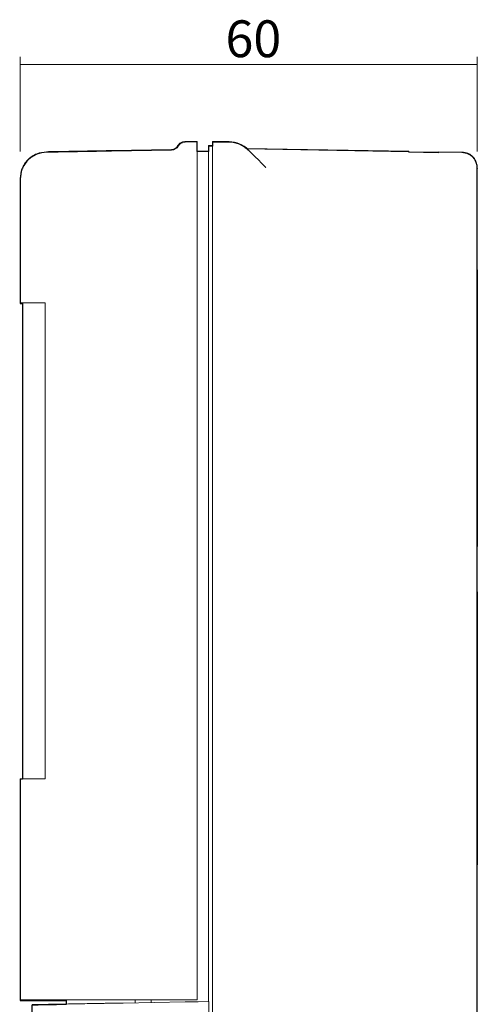
# Model space of a CAD drawing. Units: inches. Extents: x -46 to 344, y -33 to 243.
# Drawn here: x 133 to 163, y 124 to 188 of the extents above; entities that cross this region are included whole.
import ezdxf

# ---------------------------------------------------------------- set-up
doc = ezdxf.new("R2010")
doc.units = ezdxf.units.IN
doc.header["$MEASUREMENT"] = 0
doc.layers.add('レイヤー 1', color=7, linetype='Continuous')

# ---------------------------------------------------------------- blocks, each defined once
blk = doc.blocks.new('block 413')
at = {"layer": 'レイヤー 1', "color": 7, "lineweight": 18}
blk.add_lwpolyline([(133.29, 138.499), (133.29, 132.344)], dxfattribs=at)
blk = doc.blocks.new('block 414')
at = {"layer": 'レイヤー 1', "color": 7, "lineweight": 18}
blk.add_lwpolyline([(133.29, 177.599), (133.29, 169.498)], dxfattribs=at)
blk = doc.blocks.new('block 415')
at = {"layer": 'レイヤー 1', "color": 7, "lineweight": 18}
blk.add_open_spline([(135.011, 179.349), (134.793, 179.322), (134.575, 179.296), (134.375, 179.218), (134.267, 179.176), (134.163, 179.119), (134.066, 179.054), (133.968, 178.987), (133.875, 178.911), (133.792, 178.826), (133.709, 178.742), (133.634, 178.648), (133.569, 178.548), (133.505, 178.45), (133.45, 178.346), (133.41, 178.237), (133.335, 178.035), (133.312, 177.817), (133.29, 177.599)], degree=3, knots=[0, 0, 0, 0, 1, 1, 1, 2, 2, 2, 3, 3, 3, 4, 4, 4, 5, 5, 5, 6, 6, 6, 6], dxfattribs=at)
blk = doc.blocks.new('block 416')
at = {"layer": 'レイヤー 1', "color": 7, "lineweight": 18}
blk.add_lwpolyline([(133.29, 125.905), (133.29, 124.086)], dxfattribs=at)
blk = doc.blocks.new('block 417')
at = {"layer": 'レイヤー 1', "color": 7, "lineweight": 18}
blk.add_lwpolyline([(133.29, 132.383), (133.29, 125.895)], dxfattribs=at)
blk = doc.blocks.new('block 418')
at = {"layer": 'レイヤー 1', "color": 7, "lineweight": 18}
blk.add_open_spline([(143.844, 179.977), (143.821, 179.97), (143.798, 179.961), (143.776, 179.951), (143.746, 179.936), (143.718, 179.917), (143.692, 179.896), (143.666, 179.875), (143.642, 179.852), (143.621, 179.827), (143.601, 179.802), (143.584, 179.775), (143.566, 179.747)], degree=3, knots=[0, 0, 0, 0, 1, 1, 1, 2, 2, 2, 3, 3, 3, 4, 4, 4, 4], dxfattribs=at)
blk = doc.blocks.new('block 419')
at = {"layer": 'レイヤー 1', "color": 7, "lineweight": 18}
blk.add_lwpolyline([(143.868, 179.987), (143.844, 179.977)], dxfattribs=at)
blk = doc.blocks.new('block 420')
at = {"layer": 'レイヤー 1', "color": 7, "lineweight": 18}
blk.add_lwpolyline([(136.29, 124.086), (136.29, 123.824)], dxfattribs=at)
blk = doc.blocks.new('block 421')
at = {"layer": 'レイヤー 1', "color": 7, "lineweight": 18}
blk.add_lwpolyline([(133.439, 151.523), (133.439, 138.499)], dxfattribs=at)
blk = doc.blocks.new('block 422')
at = {"layer": 'レイヤー 1', "color": 7, "lineweight": 18}
blk.add_lwpolyline([(133.439, 169.498), (133.439, 169.498)], dxfattribs=at)
blk = doc.blocks.new('block 423')
at = {"layer": 'レイヤー 1', "color": 7, "lineweight": 18}
blk.add_open_spline([(163.036, 171.321), (163.042, 171.33), (163.048, 171.338), (163.053, 171.348), (163.057, 171.357), (163.061, 171.367), (163.064, 171.378)], degree=3, knots=[0, 0, 0, 0, 1, 1, 1, 2, 2, 2, 2], dxfattribs=at)
blk = doc.blocks.new('block 424')
at = {"layer": 'レイヤー 1', "color": 7, "lineweight": 18}
blk.add_lwpolyline([(163.062, 177.125), (163.047, 177.311)], dxfattribs=at)
blk = doc.blocks.new('block 425')
at = {"layer": 'レイヤー 1', "color": 7, "lineweight": 18}
blk.add_lwpolyline([(163.047, 178.498), (162.907, 178.785)], dxfattribs=at)
blk = doc.blocks.new('block 426')
at = {"layer": 'レイヤー 1', "color": 7, "lineweight": 18}
blk.add_open_spline([(163.047, 177.311), (163.047, 177.581), (163.047, 177.85), (163.047, 178.036), (163.047, 178.222), (163.046, 178.325), (163.046, 178.428)], degree=3, knots=[0, 0, 0, 0, 1, 1, 1, 2, 2, 2, 2], dxfattribs=at)
blk = doc.blocks.new('block 427')
at = {"layer": 'レイヤー 1', "color": 7, "lineweight": 18}
blk.add_open_spline([(162.997, 178.662), (162.952, 178.753), (162.908, 178.844), (162.847, 178.924), (162.786, 179.005), (162.708, 179.075), (162.623, 179.133), (162.539, 179.189), (162.449, 179.234), (162.354, 179.261), (162.265, 179.286), (162.173, 179.295), (162.08, 179.304)], degree=3, knots=[0, 0, 0, 0, 1, 1, 1, 2, 2, 2, 3, 3, 3, 4, 4, 4, 4], dxfattribs=at)
blk = doc.blocks.new('block 428')
at = {"layer": 'レイヤー 1', "color": 7, "lineweight": 18}
blk.add_lwpolyline([(148.064, 179.566), (147.942, 179.664)], dxfattribs=at)
blk = doc.blocks.new('block 474')
at = {"layer": 'レイヤー 1', "color": 7, "lineweight": 18}
blk.add_lwpolyline([(144.892, 123.974), (145.585, 123.986)], dxfattribs=at)
blk = doc.blocks.new('block 475')
at = {"layer": 'レイヤー 1', "color": 7, "lineweight": 18}
blk.add_lwpolyline([(145.585, 123.986), (145.585, 119.103)], dxfattribs=at)
blk = doc.blocks.new('block 477')
at = {"layer": 'レイヤー 1', "color": 7, "lineweight": 18}
blk.add_open_spline([(144.892, 123.974), (144.838, 123.973), (144.785, 123.972), (144.735, 123.971), (144.691, 123.971), (144.649, 123.97), (144.611, 123.969), (144.578, 123.969), (144.547, 123.968), (144.521, 123.968), (144.5, 123.967), (144.481, 123.967), (144.464, 123.967)], degree=3, knots=[0, 0, 0, 0, 1, 1, 1, 2, 2, 2, 3, 3, 3, 4, 4, 4, 4], dxfattribs=at)
blk = doc.blocks.new('block 478')
at = {"layer": 'レイヤー 1', "color": 7, "lineweight": 18}
blk.add_open_spline([(144.035, 123.959), (144.078, 123.96), (144.122, 123.961), (144.164, 123.962), (144.206, 123.962), (144.246, 123.963), (144.284, 123.964), (144.321, 123.964), (144.356, 123.965), (144.386, 123.965), (144.415, 123.966), (144.439, 123.966), (144.464, 123.967)], degree=3, knots=[0, 0, 0, 0, 1, 1, 1, 2, 2, 2, 3, 3, 3, 4, 4, 4, 4], dxfattribs=at)
blk = doc.blocks.new('block 480')
at = {"layer": 'レイヤー 1', "color": 7, "lineweight": 18}
blk.add_lwpolyline([(144.035, 123.959), (140.002, 123.889)], dxfattribs=at)
blk = doc.blocks.new('block 482')
at = {"layer": 'レイヤー 1', "color": 7, "lineweight": 18}
blk.add_open_spline([(140.002, 123.889), (139.827, 123.886), (139.652, 123.883), (139.485, 123.88), (139.339, 123.878), (139.199, 123.875), (139.071, 123.873), (138.959, 123.871), (138.855, 123.869), (138.765, 123.867), (138.69, 123.866), (138.625, 123.865), (138.56, 123.864)], degree=3, knots=[0, 0, 0, 0, 1, 1, 1, 2, 2, 2, 3, 3, 3, 4, 4, 4, 4], dxfattribs=at)
blk = doc.blocks.new('block 484')
at = {"layer": 'レイヤー 1', "color": 7, "lineweight": 18}
blk.add_open_spline([(138.56, 123.864), (138.146, 123.856), (137.732, 123.849), (137.355, 123.842), (136.977, 123.836), (136.637, 123.83), (136.325, 123.824), (136.013, 123.819), (135.73, 123.814), (135.479, 123.81), (135.23, 123.806), (135.012, 123.802), (134.828, 123.798), (134.645, 123.795), (134.496, 123.793), (134.376, 123.791), (134.256, 123.789), (134.165, 123.787), (134.123, 123.786), (134.09, 123.786), (134.086, 123.786), (134.082, 123.786)], degree=3, knots=[0, 0, 0, 0, 1, 1, 1, 2, 2, 2, 3, 3, 3, 4, 4, 4, 5, 5, 5, 6, 6, 6, 7, 7, 7, 7], dxfattribs=at)
blk = doc.blocks.new('block 486')
at = {"layer": 'レイヤー 1', "color": 7, "lineweight": 18}
blk.add_lwpolyline([(144.813, 178.27), (144.813, 124.086)], dxfattribs=at)
blk = doc.blocks.new('block 487')
at = {"layer": 'レイヤー 1', "color": 7, "lineweight": 18}
blk.add_lwpolyline([(144.813, 124.086), (143.995, 124.086)], dxfattribs=at)
blk = doc.blocks.new('block 488')
at = {"layer": 'レイヤー 1', "color": 7, "lineweight": 18}
blk.add_lwpolyline([(144.032, 180.006), (144.813, 180.02)], dxfattribs=at)
blk = doc.blocks.new('block 489')
at = {"layer": 'レイヤー 1', "color": 7, "lineweight": 18}
blk.add_lwpolyline([(144.813, 180.02), (144.813, 178.27)], dxfattribs=at)
blk = doc.blocks.new('block 490')
at = {"layer": 'レイヤー 1', "color": 7, "lineweight": 18}
blk.add_open_spline([(144.032, 180.006), (143.837, 180.003), (143.662, 179.884), (143.585, 179.703)], degree=3, dxfattribs=at)
blk = doc.blocks.new('block 491')
at = {"layer": 'レイヤー 1', "color": 7, "lineweight": 18}
blk.add_lwpolyline([(143.566, 124.086), (143.995, 124.086)], dxfattribs=at)
blk = doc.blocks.new('block 492')
at = {"layer": 'レイヤー 1', "color": 7, "lineweight": 18}
blk.add_open_spline([(143.138, 179.491), (143.316, 179.494), (143.48, 179.592), (143.566, 179.748)], degree=3, dxfattribs=at)
blk = doc.blocks.new('block 493')
at = {"layer": 'レイヤー 1', "color": 7, "lineweight": 18}
blk.add_lwpolyline([(143.566, 124.086), (143.138, 124.086)], dxfattribs=at)
blk = doc.blocks.new('block 494')
at = {"layer": 'レイヤー 1', "color": 7, "lineweight": 18}
blk.add_lwpolyline([(139.23, 179.422), (143.138, 179.491)], dxfattribs=at)
blk = doc.blocks.new('block 495')
at = {"layer": 'レイヤー 1', "color": 7, "lineweight": 18}
blk.add_lwpolyline([(143.138, 124.086), (139.23, 124.086)], dxfattribs=at)
blk = doc.blocks.new('block 496')
at = {"layer": 'レイヤー 1', "color": 7, "lineweight": 18}
blk.add_lwpolyline([(137.788, 124.086), (139.23, 124.086)], dxfattribs=at)
blk = doc.blocks.new('block 497')
at = {"layer": 'レイヤー 1', "color": 7, "lineweight": 18}
blk.add_lwpolyline([(144.813, 179.386), (145.563, 179.386)], dxfattribs=at)
blk = doc.blocks.new('block 498')
at = {"layer": 'レイヤー 1', "color": 7, "lineweight": 18}
blk.add_open_spline([(134.925, 138.499), (134.679, 138.499), (134.434, 138.499), (134.228, 138.499), (134.022, 138.499), (133.855, 138.499), (133.721, 138.499), (133.584, 138.499), (133.483, 138.499), (133.402, 138.499), (133.321, 138.499), (133.26, 138.499), (133.29, 138.499), (133.291, 138.499), (133.292, 138.499), (133.293, 138.499)], degree=3, knots=[0, 0, 0, 0, 1, 1, 1, 2, 2, 2, 3, 3, 3, 4, 4, 4, 5, 5, 5, 5], dxfattribs=at)
blk = doc.blocks.new('block 499')
at = {"layer": 'レイヤー 1', "color": 7, "lineweight": 18}
blk.add_lwpolyline([(134.925, 169.498), (134.925, 138.499)], dxfattribs=at)
blk = doc.blocks.new('block 500')
at = {"layer": 'レイヤー 1', "color": 7, "lineweight": 18}
blk.add_open_spline([(133.293, 169.498), (133.31, 169.498), (133.326, 169.498), (133.384, 169.498), (133.445, 169.498), (133.549, 169.498), (133.682, 169.498), (133.819, 169.498), (133.986, 169.498), (134.199, 169.498), (134.411, 169.498), (134.668, 169.498), (134.925, 169.498)], degree=3, knots=[0, 0, 0, 0, 1, 1, 1, 2, 2, 2, 3, 3, 3, 4, 4, 4, 4], dxfattribs=at)
blk = doc.blocks.new('block 501')
at = {"layer": 'レイヤー 1', "color": 7, "lineweight": 18}
blk.add_open_spline([(139.23, 179.422), (138.792, 179.415), (138.353, 179.407), (137.96, 179.4), (137.566, 179.394), (137.218, 179.387), (136.905, 179.382), (136.594, 179.376), (136.317, 179.372), (136.081, 179.368), (135.845, 179.363), (135.648, 179.36), (135.488, 179.357), (135.327, 179.354), (135.202, 179.352), (135.129, 179.351), (135.055, 179.35), (135.032, 179.349), (135.009, 179.349)], degree=3, knots=[0, 0, 0, 0, 1, 1, 1, 2, 2, 2, 3, 3, 3, 4, 4, 4, 5, 5, 5, 6, 6, 6, 6], dxfattribs=at)
blk = doc.blocks.new('block 502')
at = {"layer": 'レイヤー 1', "color": 7, "lineweight": 18}
blk.add_open_spline([(137.788, 124.086), (137.374, 124.086), (136.96, 124.086), (136.583, 124.086), (136.205, 124.086), (135.865, 124.086), (135.553, 124.086), (135.242, 124.086), (134.959, 124.086), (134.708, 124.086), (134.458, 124.086), (134.24, 124.086), (134.057, 124.086), (133.873, 124.086), (133.724, 124.086), (133.605, 124.086), (133.484, 124.086), (133.393, 124.086), (133.35, 124.086), (133.319, 124.086), (133.315, 124.086), (133.31, 124.086)], degree=3, knots=[0, 0, 0, 0, 1, 1, 1, 2, 2, 2, 3, 3, 3, 4, 4, 4, 5, 5, 5, 6, 6, 6, 7, 7, 7, 7], dxfattribs=at)
blk = doc.blocks.new('block 503')
at = {"layer": 'レイヤー 1', "color": 7, "lineweight": 18}
blk.add_open_spline([(143.995, 180.006), (143.932, 180.005), (143.87, 179.992), (143.812, 179.968)], degree=3, dxfattribs=at)
blk = doc.blocks.new('block 504')
at = {"layer": 'レイヤー 1', "color": 7, "lineweight": 18}
blk.add_lwpolyline([(143.578, 179.768), (143.566, 179.748)], dxfattribs=at)
blk = doc.blocks.new('block 505')
at = {"layer": 'レイヤー 1', "color": 7, "lineweight": 18}
blk.add_lwpolyline([(140.779, 123.902), (140.779, 124.086)], dxfattribs=at)
blk = doc.blocks.new('block 506')
at = {"layer": 'レイヤー 1', "color": 7, "lineweight": 18}
blk.add_lwpolyline([(141.825, 124.086), (141.825, 123.921)], dxfattribs=at)
blk = doc.blocks.new('block 511')
at = {"layer": 'レイヤー 1', "color": 7, "lineweight": 18}
blk.add_lwpolyline([(145.813, 119.254), (145.813, 178.251)], dxfattribs=at)
blk = doc.blocks.new('block 514')
at = {"layer": 'レイヤー 1', "color": 7, "lineweight": 18}
blk.add_lwpolyline([(146.238, 180.002), (145.813, 180.002)], dxfattribs=at)
blk = doc.blocks.new('block 515')
at = {"layer": 'レイヤー 1', "color": 7, "lineweight": 18}
blk.add_open_spline([(145.813, 180.002), (145.813, 179.992), (145.813, 179.982), (145.813, 179.95), (145.813, 179.922), (145.813, 179.878), (145.813, 179.823), (145.813, 179.737), (145.813, 179.625), (145.813, 179.489), (145.813, 179.405), (145.813, 179.312), (145.813, 179.212), (145.813, 179.115), (145.813, 179.012), (145.813, 178.904), (145.813, 178.698), (145.813, 178.475), (145.813, 178.251)], degree=3, knots=[0, 0, 0, 0, 1, 1, 1, 2, 2, 2, 3, 3, 3, 4, 4, 4, 5, 5, 5, 6, 6, 6, 6], dxfattribs=at)
blk = doc.blocks.new('block 521')
at = {"layer": 'レイヤー 1', "color": 7, "lineweight": 18}
blk.add_lwpolyline([(146.902, 180.002), (146.238, 180.002)], dxfattribs=at)
blk = doc.blocks.new('block 522')
at = {"layer": 'レイヤー 1', "color": 7, "lineweight": 18}
blk.add_lwpolyline([(145.563, 123.986), (145.563, 178.001)], dxfattribs=at)
blk = doc.blocks.new('block 523')
at = {"layer": 'レイヤー 1', "color": 7, "lineweight": 18}
blk.add_lwpolyline([(145.563, 178.001), (145.563, 179.751)], dxfattribs=at)
blk = doc.blocks.new('block 524')
at = {"layer": 'レイヤー 1', "color": 7, "lineweight": 18}
blk.add_lwpolyline([(145.813, 179.751), (145.563, 179.751)], dxfattribs=at)
blk = doc.blocks.new('block 525')
at = {"layer": 'レイヤー 1', "color": 7, "lineweight": 18}
blk.add_open_spline([(148.15, 179.478), (147.821, 179.813), (147.372, 180.002), (146.902, 180.002)], degree=3, dxfattribs=at)
blk = doc.blocks.new('block 526')
at = {"layer": 'レイヤー 1', "color": 7, "lineweight": 18}
blk.add_open_spline([(148.15, 179.478), (148.323, 179.302), (148.496, 179.126), (148.671, 178.948), (148.849, 178.767), (149.03, 178.584), (149.209, 178.401)], degree=3, knots=[0, 0, 0, 0, 1, 1, 1, 2, 2, 2, 2], dxfattribs=at)
blk = doc.blocks.new('block 527')
at = {"layer": 'レイヤー 1', "color": 7, "lineweight": 18}
blk.add_lwpolyline([(149.209, 178.401), (149.268, 178.341)], dxfattribs=at)
blk = doc.blocks.new('block 528')
at = {"layer": 'レイヤー 1', "color": 7, "lineweight": 18}
blk.add_lwpolyline([(149.283, 178.294), (149.268, 178.341)], dxfattribs=at)
blk = doc.blocks.new('block 532')
at = {"layer": 'レイヤー 1', "color": 7, "lineweight": 18}
blk.add_lwpolyline([(163.063, 177.138), (163.063, 174.557)], dxfattribs=at)
blk = doc.blocks.new('block 533')
at = {"layer": 'レイヤー 1', "color": 7, "lineweight": 18}
blk.add_lwpolyline([(163.058, 177.133), (163.063, 177.138)], dxfattribs=at)
blk = doc.blocks.new('block 534')
at = {"layer": 'レイヤー 1', "color": 7, "lineweight": 18}
blk.add_lwpolyline([(163.063, 171.321), (163.063, 153.752)], dxfattribs=at)
blk = doc.blocks.new('block 535')
at = {"layer": 'レイヤー 1', "color": 7, "lineweight": 18}
blk.add_lwpolyline([(163.063, 150.627), (163.063, 133.002)], dxfattribs=at)
blk = doc.blocks.new('block 536')
at = {"layer": 'レイヤー 1', "color": 7, "lineweight": 18}
blk.add_lwpolyline([(163.063, 129.876), (163.063, 93.742)], dxfattribs=at)
blk = doc.blocks.new('block 537')
at = {"layer": 'レイヤー 1', "color": 7, "lineweight": 18}
blk.add_open_spline([(163.063, 172.939), (163.063, 172.77), (163.063, 172.6), (163.063, 172.438), (163.063, 172.275), (163.063, 172.121), (163.063, 171.977), (163.063, 171.832), (163.063, 171.699), (163.063, 171.594), (163.063, 171.516), (163.063, 171.454), (163.063, 171.392)], degree=3, knots=[0, 0, 0, 0, 1, 1, 1, 2, 2, 2, 3, 3, 3, 4, 4, 4, 4], dxfattribs=at)
blk = doc.blocks.new('block 538')
at = {"layer": 'レイヤー 1', "color": 7, "lineweight": 18}
blk.add_open_spline([(163.063, 173.803), (163.063, 173.622), (163.063, 173.441), (163.063, 173.251), (163.063, 173.149), (163.063, 173.044), (163.063, 172.939)], degree=3, knots=[0, 0, 0, 0, 1, 1, 1, 2, 2, 2, 2], dxfattribs=at)
blk = doc.blocks.new('block 539')
at = {"layer": 'レイヤー 1', "color": 7, "lineweight": 18}
blk.add_open_spline([(163.063, 174.557), (163.063, 174.536), (163.063, 174.515), (163.063, 174.491), (163.063, 174.458), (163.063, 174.418), (163.063, 174.376), (163.063, 174.346), (163.063, 174.314), (163.063, 174.281), (163.063, 174.251), (163.063, 174.221), (163.063, 174.189), (163.063, 174.074), (163.063, 173.939), (163.063, 173.803)], degree=3, knots=[0, 0, 0, 0, 1, 1, 1, 2, 2, 2, 3, 3, 3, 4, 4, 4, 5, 5, 5, 5], dxfattribs=at)
blk = doc.blocks.new('block 540')
at = {"layer": 'レイヤー 1', "color": 7, "lineweight": 18}
blk.add_lwpolyline([(163.063, 153.752), (163.045, 153.67)], dxfattribs=at)
blk = doc.blocks.new('block 541')
at = {"layer": 'レイヤー 1', "color": 7, "lineweight": 18}
blk.add_lwpolyline([(163.045, 150.709), (163.063, 150.627)], dxfattribs=at)
blk = doc.blocks.new('block 542')
at = {"layer": 'レイヤー 1', "color": 7, "lineweight": 18}
blk.add_lwpolyline([(163.063, 133.002), (163.045, 132.92)], dxfattribs=at)
blk = doc.blocks.new('block 543')
at = {"layer": 'レイヤー 1', "color": 7, "lineweight": 18}
blk.add_lwpolyline([(163.045, 129.959), (163.063, 129.876)], dxfattribs=at)
blk = doc.blocks.new('block 544')
at = {"layer": 'レイヤー 1', "color": 7, "lineweight": 18}
blk.add_open_spline([(163.063, 174.557), (163.063, 174.519), (163.063, 174.48), (163.063, 174.431), (163.063, 174.357), (163.063, 174.259), (163.063, 174.152), (163.063, 174.041), (163.063, 173.92), (163.063, 173.788), (163.063, 173.657), (163.063, 173.516), (163.063, 173.37), (163.063, 173.23), (163.063, 173.085), (163.063, 172.939)], degree=3, knots=[0, 0, 0, 0, 1, 1, 1, 2, 2, 2, 3, 3, 3, 4, 4, 4, 5, 5, 5, 5], dxfattribs=at)
blk = doc.blocks.new('block 545')
at = {"layer": 'レイヤー 1', "color": 7, "lineweight": 18}
blk.add_open_spline([(163.063, 172.939), (163.063, 172.794), (163.063, 172.648), (163.063, 172.508), (163.063, 172.364), (163.063, 172.225), (163.063, 172.091), (163.063, 171.956), (163.063, 171.826), (163.063, 171.727), (163.063, 171.712), (163.063, 171.698), (163.063, 171.684)], degree=3, knots=[0, 0, 0, 0, 1, 1, 1, 2, 2, 2, 3, 3, 3, 4, 4, 4, 4], dxfattribs=at)
blk = doc.blocks.new('block 546')
at = {"layer": 'レイヤー 1', "color": 7, "lineweight": 18}
blk.add_lwpolyline([(148.073, 179.558), (148.139, 179.489)], dxfattribs=at)
blk = doc.blocks.new('block 547')
at = {"layer": 'レイヤー 1', "color": 7, "lineweight": 18}
blk.add_lwpolyline([(158.613, 179.383), (148.063, 179.567)], dxfattribs=at)
blk = doc.blocks.new('block 548')
at = {"layer": 'レイヤー 1', "color": 7, "lineweight": 18}
blk.add_lwpolyline([(158.613, 179.349), (158.613, 179.383)], dxfattribs=at)
blk = doc.blocks.new('block 549')
at = {"layer": 'レイヤー 1', "color": 7, "lineweight": 18}
blk.add_lwpolyline([(160.513, 179.316), (158.613, 179.349)], dxfattribs=at)
blk = doc.blocks.new('block 550')
at = {"layer": 'レイヤー 1', "color": 7, "lineweight": 18}
blk.add_lwpolyline([(160.513, 179.35), (160.513, 179.316)], dxfattribs=at)
blk = doc.blocks.new('block 551')
at = {"layer": 'レイヤー 1', "color": 7, "lineweight": 18}
blk.add_lwpolyline([(162.08, 179.323), (160.513, 179.35)], dxfattribs=at)
blk = doc.blocks.new('block 552')
at = {"layer": 'レイヤー 1', "color": 7, "lineweight": 18}
blk.add_lwpolyline([(162.08, 179.323), (162.08, 179.272)], dxfattribs=at)
blk = doc.blocks.new('block 553')
at = {"layer": 'レイヤー 1', "color": 7, "lineweight": 18}
blk.add_lwpolyline([(163.063, 178.323), (163.063, 178.263)], dxfattribs=at)
blk = doc.blocks.new('block 554')
at = {"layer": 'レイヤー 1', "color": 7, "lineweight": 18}
blk.add_open_spline([(163.063, 178.323), (163.05, 178.447), (163.037, 178.572), (162.994, 178.687), (162.971, 178.749), (162.94, 178.809), (162.903, 178.865), (162.866, 178.922), (162.824, 178.975), (162.776, 179.024), (162.729, 179.072), (162.676, 179.115), (162.619, 179.153), (162.564, 179.191), (162.505, 179.223), (162.443, 179.247), (162.328, 179.292), (162.204, 179.307), (162.08, 179.323)], degree=3, knots=[0, 0, 0, 0, 1, 1, 1, 2, 2, 2, 3, 3, 3, 4, 4, 4, 5, 5, 5, 6, 6, 6, 6], dxfattribs=at)
blk = doc.blocks.new('block 555')
at = {"layer": 'レイヤー 1', "color": 7, "lineweight": 18}
blk.add_open_spline([(163.063, 153.752), (163.063, 153.717), (163.063, 153.681), (163.063, 153.636), (163.063, 153.564), (163.063, 153.468), (163.063, 153.362), (163.063, 153.261), (163.063, 153.151), (163.063, 153.032), (163.063, 152.907), (163.063, 152.771), (163.063, 152.632), (163.063, 152.488), (163.063, 152.339), (163.063, 152.189), (163.063, 152.041), (163.063, 151.891), (163.063, 151.747), (163.063, 151.607), (163.063, 151.472), (163.063, 151.347), (163.063, 151.228), (163.063, 151.118), (163.063, 151.016), (163.063, 150.911), (163.063, 150.815), (163.063, 150.743), (163.063, 150.698), (163.063, 150.662), (163.063, 150.627)], degree=3, knots=[0, 0, 0, 0, 1, 1, 1, 2, 2, 2, 3, 3, 3, 4, 4, 4, 5, 5, 5, 6, 6, 6, 7, 7, 7, 8, 8, 8, 9, 9, 9, 10, 10, 10, 10], dxfattribs=at)
blk = doc.blocks.new('block 556')
at = {"layer": 'レイヤー 1', "color": 7, "lineweight": 18}
blk.add_open_spline([(163.063, 133.002), (163.063, 132.967), (163.063, 132.931), (163.063, 132.886), (163.063, 132.814), (163.063, 132.718), (163.063, 132.613), (163.063, 132.511), (163.063, 132.401), (163.063, 132.282), (163.063, 132.156), (163.063, 132.021), (163.063, 131.882), (163.063, 131.738), (163.063, 131.588), (163.063, 131.44), (163.063, 131.29), (163.063, 131.141), (163.063, 130.997), (163.063, 130.858), (163.063, 130.723), (163.063, 130.597), (163.063, 130.478), (163.063, 130.368), (163.063, 130.266), (163.063, 130.161), (163.063, 130.065), (163.063, 129.993), (163.063, 129.948), (163.063, 129.912), (163.063, 129.876)], degree=3, knots=[0, 0, 0, 0, 1, 1, 1, 2, 2, 2, 3, 3, 3, 4, 4, 4, 5, 5, 5, 6, 6, 6, 7, 7, 7, 8, 8, 8, 9, 9, 9, 10, 10, 10, 10], dxfattribs=at)
blk = doc.blocks.new('block 561')
at = {"layer": 'レイヤー 1', "color": 7, "lineweight": 18}
blk.add_lwpolyline([(162.08, 179.274), (162.08, 179.323)], dxfattribs=at)
blk = doc.blocks.new('block 565')
at = {"layer": 'レイヤー 1', "color": 7, "lineweight": 9}
blk.add_lwpolyline([(163.063, 179.366), (163.063, 185.52)], dxfattribs=at)
blk = doc.blocks.new('block 566')
at = {"layer": 'レイヤー 1', "color": 7, "lineweight": 9}
blk.add_lwpolyline([(133.29, 179.366), (133.29, 185.52)], dxfattribs=at)
blk = doc.blocks.new('block 567')
at = {"layer": 'レイヤー 1', "color": 7, "lineweight": 9}
blk.add_lwpolyline([(163.063, 185.02), (133.29, 185.02)], dxfattribs=at)
blk = doc.blocks.new('block 568')
at = {"layer": 'レイヤー 1', "color": 7, "insert": (146.663, 185.506), "char_height": 2.39889, "attachment_point": 7}
blk.add_mtext('\\fMS PGothic|b0|i0|c0|p34;\\W1;60', dxfattribs=at)
blk = doc.blocks.new('block 564')
at = {"layer": 'レイヤー 1'}
for name in ['block 568', 'block 566', 'block 565', 'block 567']:
    blk.add_blockref(name, (0, 0), dxfattribs=at)
blk = doc.blocks.new('block 1028')
at = {"layer": 'レイヤー 1', "color": 7, "lineweight": 25}
for points in [[(163.045, 153.636), (163.063, 153.718), (163.063, 171.287), (163.063, 171.287), (163.045, 153.636)], [(163.045, 132.886), (163.063, 132.968), (163.063, 150.593), (163.045, 150.675), (163.045, 132.886)]]:
    blk.add_lwpolyline(points, dxfattribs=at)
for points, knots in [([(143.608, 85.995), (143.608, 85.995), (143.608, 57.619), (143.608, 57.619), (143.608, 57.619), (145.857, 57.619), (145.857, 57.619), (145.857, 57.619), (148.108, 57.619), (148.108, 57.619), (148.108, 57.619), (148.108, 85.245), (148.108, 85.245), (148.108, 85.245), (149.288, 85.245), (149.288, 85.245), (149.564, 85.245), (149.788, 85.469), (149.788, 85.745), (149.788, 85.745), (149.788, 85.995), (149.788, 85.995), (149.788, 85.995), (153.913, 85.995), (153.913, 85.995), (153.913, 85.995), (155.413, 85.995), (155.413, 85.995), (155.413, 85.995), (155.413, 87.495), (155.413, 87.495), (155.413, 87.495), (153.913, 87.495), (153.913, 87.495), (153.913, 87.495), (150.246, 87.495), (150.246, 87.495), (150.246, 87.495), (150.246, 87.545), (150.246, 87.545), (150.246, 87.545), (159.58, 87.708), (159.58, 87.708), (159.58, 87.708), (159.581, 87.708), (159.581, 87.708), (159.705, 87.724), (159.829, 87.74), (159.944, 87.783), (160.06, 87.828), (160.168, 87.902), (160.257, 87.988), (160.262, 87.993), (160.267, 87.998), (160.271, 88.002), (160.272, 88.004), (160.274, 88.005), (160.275, 88.006), (160.275, 88.006), (160.275, 88.006), (160.277, 88.007), (160.277, 88.008), (160.277, 88.008), (160.277, 88.008), (160.278, 88.008), (160.278, 88.009), (160.279, 88.01), (160.279, 88.01), (160.28, 88.011), (160.281, 88.012), (160.282, 88.013), (160.283, 88.015), (160.285, 88.017), (160.288, 88.019), (160.291, 88.023), (160.294, 88.026), (160.3, 88.032), (160.305, 88.038), (160.311, 88.044), (160.322, 88.057), (160.333, 88.07), (160.344, 88.084), (160.365, 88.11), (160.385, 88.137), (160.403, 88.166), (160.439, 88.222), (160.47, 88.281), (160.494, 88.343), (160.521, 88.414), (160.54, 88.488), (160.552, 88.563), (160.552, 88.563), (160.542, 88.536), (160.542, 88.536), (160.542, 88.536), (160.562, 88.708), (160.562, 88.708), (160.562, 88.708), (160.562, 92.681), (160.562, 92.681), (160.562, 92.681), (162.08, 92.708), (162.08, 92.708), (162.594, 92.717), (163.018, 93.114), (163.059, 93.627), (163.059, 93.627), (163.063, 93.627), (163.063, 93.627), (163.063, 93.627), (163.063, 93.708), (163.063, 93.708), (163.063, 93.708), (163.063, 129.843), (163.063, 129.843), (163.063, 129.843), (163.045, 129.925), (163.045, 129.925), (163.045, 129.925), (163.063, 174.523), (163.063, 174.523), (163.063, 174.523), (163.063, 177.104), (163.063, 177.104), (163.063, 177.104), (163.061, 177.102), (163.061, 177.102), (163.061, 177.102), (163.047, 177.278), (163.047, 177.278), (163.047, 177.547), (163.047, 177.816), (163.047, 178.002), (163.047, 178.104), (163.047, 178.18), (163.047, 178.246), (163.047, 178.246), (163.063, 178.229), (163.063, 178.229), (163.063, 178.229), (163.063, 178.289), (163.063, 178.289), (163.058, 178.332), (163.053, 178.375), (163.047, 178.418), (163.047, 178.418), (163.047, 178.465), (163.047, 178.465), (163.047, 178.465), (163.037, 178.486), (163.037, 178.486), (163.027, 178.543), (163.014, 178.599), (162.994, 178.653), (162.971, 178.715), (162.94, 178.775), (162.903, 178.831), (162.866, 178.888), (162.824, 178.941), (162.776, 178.99), (162.729, 179.038), (162.676, 179.081), (162.619, 179.119), (162.564, 179.157), (162.505, 179.189), (162.443, 179.214), (162.328, 179.258), (162.204, 179.273), (162.08, 179.289), (162.08, 179.289), (160.513, 179.316), (160.513, 179.316), (160.513, 179.316), (160.513, 179.282), (160.513, 179.282), (160.513, 179.282), (158.613, 179.315), (158.613, 179.315), (158.613, 179.315), (158.613, 179.349), (158.613, 179.349), (158.613, 179.349), (148.063, 179.533), (148.063, 179.533), (148.063, 179.533), (148.064, 179.532), (148.064, 179.532), (148.064, 179.532), (147.942, 179.63), (147.942, 179.63), (147.942, 179.63), (148.073, 179.524), (148.073, 179.524), (148.073, 179.524), (148.139, 179.455), (148.139, 179.455), (148.139, 179.455), (148.15, 179.444), (148.15, 179.444), (147.821, 179.779), (147.372, 179.968), (146.902, 179.968), (146.902, 179.968), (146.238, 179.968), (146.238, 179.968), (146.238, 179.968), (145.813, 179.968), (145.813, 179.968), (145.813, 179.958), (145.813, 179.948), (145.813, 179.916), (145.813, 179.888), (145.813, 179.844), (145.813, 179.789), (145.813, 179.768), (145.813, 179.741), (145.813, 179.717), (145.813, 179.717), (145.563, 179.717), (145.563, 179.717), (145.563, 179.717), (145.563, 179.352), (145.563, 179.352), (145.563, 179.352), (144.813, 179.352), (144.813, 179.352), (144.813, 179.352), (144.813, 179.986), (144.813, 179.986), (144.813, 179.986), (144.032, 179.972), (144.032, 179.972), (144.022, 179.972), (144.012, 179.968), (144.001, 179.967), (144.001, 179.967), (143.995, 179.972), (143.995, 179.972), (143.937, 179.971), (143.881, 179.957), (143.827, 179.937), (143.81, 179.931), (143.792, 179.925), (143.776, 179.917), (143.746, 179.903), (143.718, 179.883), (143.692, 179.862), (143.666, 179.842), (143.642, 179.818), (143.621, 179.793), (143.601, 179.768), (143.584, 179.741), (143.566, 179.713), (143.566, 179.713), (143.578, 179.734), (143.578, 179.734), (143.578, 179.734), (143.566, 179.714), (143.566, 179.714), (143.48, 179.558), (143.316, 179.46), (143.138, 179.457), (143.138, 179.457), (139.23, 179.389), (139.23, 179.389), (138.792, 179.381), (138.353, 179.373), (137.96, 179.366), (137.566, 179.36), (137.218, 179.353), (136.905, 179.348), (136.594, 179.343), (136.317, 179.338), (136.081, 179.334), (135.845, 179.329), (135.648, 179.326), (135.488, 179.323), (135.327, 179.32), (135.202, 179.318), (135.129, 179.317), (135.055, 179.316), (135.032, 179.315), (135.009, 179.315), (135.009, 179.315), (135.011, 179.315), (135.011, 179.315), (134.793, 179.288), (134.575, 179.262), (134.375, 179.184), (134.267, 179.142), (134.163, 179.085), (134.066, 179.02), (133.968, 178.953), (133.875, 178.877), (133.792, 178.793), (133.709, 178.708), (133.634, 178.614), (133.569, 178.514), (133.505, 178.416), (133.45, 178.312), (133.41, 178.203), (133.335, 178.001), (133.312, 177.783), (133.29, 177.565), (133.29, 177.565), (133.29, 169.464), (133.29, 169.464), (133.29, 169.464), (133.293, 169.464), (133.293, 169.464), (133.31, 169.464), (133.326, 169.464), (133.384, 169.464), (133.398, 169.464), (133.421, 169.464), (133.439, 169.464)], [0, 0, 0, 0, 1, 1, 1, 2, 2, 2, 3, 3, 3, 4, 4, 4, 5, 5, 5, 6, 6, 6, 7, 7, 7, 8, 8, 8, 9, 9, 9, 10, 10, 10, 11, 11, 11, 12, 12, 12, 13, 13, 13, 14, 14, 14, 15, 15, 15, 16, 16, 16, 17, 17, 17, 18, 18, 18, 19, 19, 19, 20, 20, 20, 21, 21, 21, 22, 22, 22, 23, 23, 23, 24, 24, 24, 25, 25, 25, 26, 26, 26, 27, 27, 27, 28, 28, 28, 29, 29, 29, 30, 30, 30, 31, 31, 31, 32, 32, 32, 33, 33, 33, 34, 34, 34, 35, 35, 35, 36, 36, 36, 37, 37, 37, 38, 38, 38, 39, 39, 39, 40, 40, 40, 41, 41, 41, 42, 42, 42, 43, 43, 43, 44, 44, 44, 45, 45, 45, 46, 46, 46, 47, 47, 47, 48, 48, 48, 49, 49, 49, 50, 50, 50, 51, 51, 51, 52, 52, 52, 53, 53, 53, 54, 54, 54, 55, 55, 55, 56, 56, 56, 57, 57, 57, 58, 58, 58, 59, 59, 59, 60, 60, 60, 61, 61, 61, 62, 62, 62, 63, 63, 63, 64, 64, 64, 65, 65, 65, 66, 66, 66, 67, 67, 67, 68, 68, 68, 69, 69, 69, 70, 70, 70, 71, 71, 71, 72, 72, 72, 73, 73, 73, 74, 74, 74, 75, 75, 75, 76, 76, 76, 77, 77, 77, 78, 78, 78, 79, 79, 79, 80, 80, 80, 81, 81, 81, 82, 82, 82, 83, 83, 83, 84, 84, 84, 85, 85, 85, 86, 86, 86, 87, 87, 87, 88, 88, 88, 89, 89, 89, 90, 90, 90, 91, 91, 91, 92, 92, 92, 93, 93, 93, 94, 94, 94, 95, 95, 95, 96, 96, 96, 97, 97, 97, 98, 98, 98, 99, 99, 99, 100, 100, 100, 101, 101, 101, 102, 102, 102, 103, 103, 103, 104, 104, 104, 105, 105, 105, 105]), ([(143.868, 179.953), (143.868, 179.953), (143.812, 179.934), (143.812, 179.934), (143.817, 179.936), (143.822, 179.935), (143.827, 179.937), (143.833, 179.939), (143.838, 179.941), (143.844, 179.944), (143.844, 179.944), (143.868, 179.953), (143.868, 179.953)], [0, 0, 0, 0, 1, 1, 1, 2, 2, 2, 3, 3, 3, 4, 4, 4, 4]), ([(163.053, 171.314), (163.048, 171.304), (163.042, 171.296), (163.036, 171.287), (163.036, 171.287), (163.063, 171.287), (163.063, 171.287), (163.063, 171.287), (163.063, 171.34), (163.063, 171.34), (163.059, 171.331), (163.057, 171.322), (163.053, 171.314)], [0, 0, 0, 0, 1, 1, 1, 2, 2, 2, 3, 3, 3, 4, 4, 4, 4]), ([(163.063, 171.358), (163.063, 171.42), (163.063, 171.482), (163.063, 171.56), (163.063, 171.587), (163.063, 171.62), (163.063, 171.65), (163.063, 171.65), (163.063, 171.34), (163.063, 171.34), (163.063, 171.341), (163.064, 171.343), (163.064, 171.344), (163.064, 171.344), (163.063, 171.358), (163.063, 171.358)], [0, 0, 0, 0, 1, 1, 1, 2, 2, 2, 3, 3, 3, 4, 4, 4, 5, 5, 5, 5]), ([(133.439, 169.498), (133.439, 169.498), (133.439, 138.465), (133.439, 138.465), (133.428, 138.465), (133.413, 138.465), (133.402, 138.465), (133.351, 138.465), (133.31, 138.465), (133.293, 138.465), (133.292, 138.465), (133.291, 138.465), (133.29, 138.465), (133.29, 138.465), (133.29, 138.465), (133.29, 138.465), (133.29, 138.465), (133.29, 132.349), (133.29, 132.349), (133.29, 132.349), (133.29, 132.31), (133.29, 132.31), (133.29, 132.31), (133.29, 125.871), (133.29, 125.871), (133.29, 125.871), (133.29, 125.861), (133.29, 125.861), (133.29, 125.861), (133.29, 124.052), (133.29, 124.052), (133.29, 124.052), (133.31, 124.052), (133.31, 124.052), (133.315, 124.052), (133.319, 124.052), (133.35, 124.052), (133.393, 124.052), (133.484, 124.052), (133.605, 124.052), (133.724, 124.052), (133.873, 124.052), (134.057, 124.052), (134.24, 124.052), (134.458, 124.052), (134.708, 124.052), (134.959, 124.052), (135.242, 124.052), (135.553, 124.052), (135.78, 124.052), (136.029, 124.052), (136.29, 124.052), (136.29, 124.052), (136.29, 123.79), (136.29, 123.79), (135.993, 123.785), (135.72, 123.78), (135.479, 123.776), (135.23, 123.772), (135.012, 123.768), (134.828, 123.764), (134.645, 123.761), (134.496, 123.759), (134.376, 123.757), (134.256, 123.755), (134.165, 123.753), (134.123, 123.752), (134.09, 123.752), (134.086, 123.752), (134.082, 123.752), (134.082, 123.752), (134.061, 123.752), (134.061, 123.752), (134.061, 123.752), (134.061, 96.928), (134.061, 96.928), (134.061, 96.928), (134.061, 94.436), (134.061, 94.436), (134.061, 94.436), (134.061, 89.388), (134.061, 89.388), (134.084, 89.17), (134.108, 88.952), (134.182, 88.749), (134.223, 88.64), (134.278, 88.536), (134.342, 88.438), (134.407, 88.338), (134.481, 88.245), (134.565, 88.16), (134.648, 88.075), (134.741, 87.999), (134.84, 87.933), (134.936, 87.867), (135.04, 87.811), (135.148, 87.769), (135.349, 87.691), (135.567, 87.665), (135.785, 87.638), (135.785, 87.638), (135.783, 87.638), (135.783, 87.638), (135.782, 87.638), (135.781, 87.638), (135.781, 87.638), (135.743, 87.639), (135.813, 87.638), (135.904, 87.636), (135.995, 87.635), (136.109, 87.633), (136.266, 87.63), (136.423, 87.627), (136.623, 87.624), (136.861, 87.62), (137.099, 87.616), (137.376, 87.611), (137.686, 87.605), (137.998, 87.6), (138.344, 87.594), (138.736, 87.587), (139.128, 87.58), (139.565, 87.572), (140.002, 87.565)], [0, 0, 0, 0, 1, 1, 1, 2, 2, 2, 3, 3, 3, 4, 4, 4, 5, 5, 5, 6, 6, 6, 7, 7, 7, 8, 8, 8, 9, 9, 9, 10, 10, 10, 11, 11, 11, 12, 12, 12, 13, 13, 13, 14, 14, 14, 15, 15, 15, 16, 16, 16, 17, 17, 17, 18, 18, 18, 19, 19, 19, 20, 20, 20, 21, 21, 21, 22, 22, 22, 23, 23, 23, 24, 24, 24, 25, 25, 25, 26, 26, 26, 27, 27, 27, 28, 28, 28, 29, 29, 29, 30, 30, 30, 31, 31, 31, 32, 32, 32, 33, 33, 33, 34, 34, 34, 35, 35, 35, 36, 36, 36, 37, 37, 37, 38, 38, 38, 39, 39, 39, 40, 40, 40, 41, 41, 41, 41])]:
    blk.add_open_spline(points, degree=3, knots=knots, dxfattribs=at)

msp = doc.modelspace()

# ---------------------------------------------------------------- block references
at = {"layer": 'レイヤー 1'}
for name in ['block 564', 'block 1028', 'block 492', 'block 418', 'block 504', 'block 490', 'block 503', 'block 419', 'block 488', 'block 489', 'block 523', 'block 524', 'block 514', 'block 515', 'block 521', 'block 525', 'block 428', 'block 415', 'block 501', 'block 494', 'block 497', 'block 547', 'block 546', 'block 526', 'block 548', 'block 549', 'block 550', 'block 551', 'block 552', 'block 554', 'block 561', 'block 427', 'block 527', 'block 528', 'block 425', 'block 426', 'block 553', 'block 486', 'block 522', 'block 511', 'block 414', 'block 424', 'block 533', 'block 532', 'block 539', 'block 544', 'block 538', 'block 537', 'block 545', 'block 423', 'block 534', 'block 500', 'block 422', 'block 499', 'block 540', 'block 555', 'block 421', 'block 541', 'block 535', 'block 498', 'block 413', 'block 542', 'block 556', 'block 417', 'block 543', 'block 536', 'block 416', 'block 502', 'block 484', 'block 420', 'block 496', 'block 482', 'block 495', 'block 480', 'block 505', 'block 506', 'block 493', 'block 491', 'block 487', 'block 478', 'block 477', 'block 474', 'block 475']:
    msp.add_blockref(name, (0, 0), dxfattribs=at)

doc.saveas('drawing.dxf')
